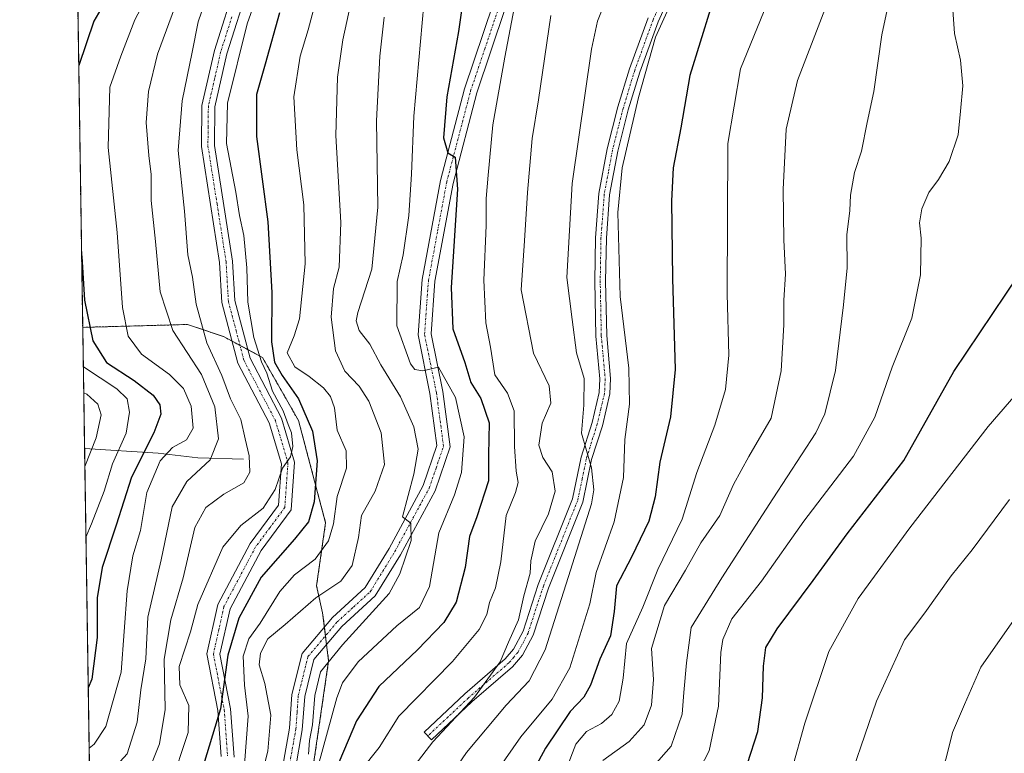
# Model space of a CAD drawing. Units: metres. Extents: x 603091 to 606507, y 4791678 to 4794045.
# Drawn here: x 603091 to 603319, y 4792934 to 4793104 of the extents above; entities that cross this region are included whole.
import ezdxf

# ---------------------------------------------------------------- set-up
doc = ezdxf.new("R2010")
doc.units = ezdxf.units.M
doc.header["$MEASUREMENT"] = 0
doc.linetypes.add('TRAZO_Y_PUNTO', pattern=[1, 0.5, -0.25, 0, -0.25])
doc.linetypes.add('TRAZOS', pattern=[0.75, 0.5, -0.25])
for name, color, linetype, lineweight in [('Arbolado forestal', 92, 'TRAZOS', 0), ('Arbolado forestal CxS', 92, 'Continuous', 0), ('Camino', 19, 'Continuous', 0), ('Camino Cxs', 19, 'Continuous', 0), ('Camino eje', 39, 'TRAZO_Y_PUNTO', 13), ('Comarca CxS', 133, 'Continuous', 0), ('Comunidad Autónoma CxS', 142, 'Continuous', 0), ('Corriente natural lineal', 142, 'Continuous', 13), ('Curva de nivel maestra', 36, 'Continuous', 30), ('Curva de nivel normal', 36, 'Continuous', 0), ('Municipio CxS', 142, 'Continuous', 0), ('Pastizal CxS', 92, 'Continuous', 0), ('Provincia CxS', 1, 'Continuous', 0)]:
    doc.layers.add(name, color=color, linetype=linetype, lineweight=lineweight)

# ---------------------------------------------------------------- blocks, each defined once
blk = doc.blocks.new('*U153')
at = {"layer": 'Pastizal CxS', "color": 92, "linetype": 'Continuous', "lineweight": 0}
blk.add_polyline3d([(603149.31, 4792903.15, 286.12), (603142.35, 4792895.48, 287.07), (603133.99, 4792899.66, 282.18), (603129.11, 4792909.42, 279.75), (603125.63, 4792916.39, 273.76), (603108.21, 4792925.45, 260.99), (603107.13, 4792926.25, 260.25), (603105.5, 4793032.84, 248.9), (603129.81, 4793033.5, 262.5), (603138.17, 4793030.71, 267.1), (603147.22, 4793025.83, 270.28), (603155.58, 4793011.19, 272.61), (603161.85, 4792987.49, 277.98), (603159.76, 4792972.85, 283.36), (603161.16, 4792966.58, 286.97), (603162.55, 4792955.43, 290.45), (603157.67, 4792921.97, 296.39), (603149.31, 4792903.15, 286.12)], close=True, dxfattribs=at)
blk = doc.blocks.new('*U177')
at = {"layer": 'Curva de nivel normal', "color": 36, "linetype": 'Continuous', "lineweight": 0}
blk.add_polyline3d([(603105.74, 4793017.67, 240), (603106.45, 4793017.36, 240), (603109.03, 4793014.98, 240), (603109.76, 4793012.52, 240), (603108.6, 4793007.18, 240), (603106, 4793000.53, 240)], dxfattribs=at)
blk = doc.blocks.new('*U179')
at = {"layer": 'Curva de nivel normal', "color": 36, "linetype": 'Continuous', "lineweight": 0}
blk.add_polyline3d([(603175.42, 4793104.84, 290), (603174.43, 4793095.73, 290), (603173.68, 4793080.76, 290), (603173.95, 4793060.76, 290), (603172.61, 4793046.37, 290), (603169.3, 4793036.26, 290), (603168.95, 4793034.35, 290), (603169.64, 4793032.07, 290), (603172.11, 4793028.93, 290), (603174.68, 4793024.17, 290), (603179.23, 4793016.71, 290), (603182.3, 4793009.78, 290), (603183.32, 4793004.59, 290), (603182.3, 4792998.75, 290), (603179.66, 4792988.86, 290), (603181.65, 4792987.42, 290), (603181.74, 4792983.36, 290), (603179.11, 4792975.64, 290), (603176.57, 4792971.08, 290), (603165.77, 4792959.16, 290), (603160.69, 4792952.88, 290), (603159.33, 4792947.45, 290), (603158.79, 4792940.64, 290), (603158.12, 4792937.01, 290), (603157.87, 4792933.83, 290)], dxfattribs=at)
blk = doc.blocks.new('*U188')
at = {"layer": 'Curva de nivel normal', "color": 36, "linetype": 'Continuous', "lineweight": 0}
blk.add_polyline3d([(603156.33, 4793139.11, 270), (603143.63, 4793103.26, 270), (603139.06, 4793084.82, 270), (603138.84, 4793075.51, 270), (603141.01, 4793064.18, 270), (603141.89, 4793058.76, 270), (603142.9, 4793054.13, 270), (603143.57, 4793046.64, 270), (603143.82, 4793038.66, 270), (603145.24, 4793030.48, 270), (603147.01, 4793024.8, 270), (603148.19, 4793022.23, 270), (603149.56, 4793018.01, 270), (603152.01, 4793013.49, 270), (603153.14, 4793010.28, 270), (603153.96, 4793008.38, 270), (603154.27, 4793005.17, 270), (603153.7, 4793002.76, 270), (603151.84, 4793000.16, 270), (603150.12, 4792995.2, 270), (603147.38, 4792990.89, 270), (603142.16, 4792986.87, 270), (603138, 4792981.86, 270), (603132.2, 4792968.53, 270), (603130.51, 4792962.19, 270), (603127.87, 4792954.12, 270), (603128.03, 4792949.89, 270), (603130.16, 4792945.12, 270), (603129.98, 4792938.86, 270), (603125.88, 4792926.49, 270)], dxfattribs=at)
blk = doc.blocks.new('*U191')
at = {"layer": 'Curva de nivel normal', "color": 36, "linetype": 'Continuous', "lineweight": 0}
blk.add_polyline3d([(603170.01, 4792930.04, 305), (603174.27, 4792935.36, 305), (603178.84, 4792942.63, 305), (603191.32, 4792955.27, 305), (603197.5, 4792962.74, 305), (603199.24, 4792966.21, 305), (603199.87, 4792968.98, 305), (603201.26, 4792972.41, 305), (603202.48, 4792978.41, 305), (603203.71, 4792989.19, 305), (603205.9, 4792994.52, 305), (603206.54, 4792996.85, 305), (603206.05, 4792999.44, 305), (603205.7, 4793005.19, 305), (603205.62, 4793013.44, 305), (603204.08, 4793017.56, 305), (603201.09, 4793021.86, 305), (603200.09, 4793028.25, 305), (603199.05, 4793033.85, 305), (603198.58, 4793043.75, 305), (603199.14, 4793056.44, 305), (603199.08, 4793062.74, 305), (603199.58, 4793068.17, 305), (603200.65, 4793079.84, 305), (603203.46, 4793095.51, 305), (603205.56, 4793106.92, 305)], dxfattribs=at)
blk = doc.blocks.new('*U198')
at = {"layer": 'Curva de nivel normal', "color": 36, "linetype": 'Continuous', "lineweight": 0}
blk.add_polyline3d([(603135.17, 4793112.07, 265), (603132.32, 4793103.72, 265), (603130.89, 4793096.68, 265), (603128.57, 4793085.38, 265), (603127.68, 4793073.84, 265), (603129.13, 4793059.79, 265), (603129.92, 4793049.63, 265), (603130.96, 4793044.46, 265), (603131.86, 4793038.19, 265), (603134.34, 4793029.27, 265), (603137.82, 4793021.63, 265), (603139.82, 4793016.29, 265), (603142.18, 4793011.49, 265), (603143.2, 4793007, 265), (603144.15, 4793003.06, 265), (603144.31, 4792999.24, 265), (603142.88, 4792996.75, 265), (603138.26, 4792994.1, 265), (603134.05, 4792991.02, 265), (603131.52, 4792986.39, 265), (603128.84, 4792974.7, 265), (603125.95, 4792965, 265), (603124.44, 4792955.86, 265), (603124.66, 4792944.19, 265), (603123.31, 4792936.2, 265), (603120.02, 4792927.84, 265)], dxfattribs=at)
blk = doc.blocks.new('*U207')
at = {"layer": 'Curva de nivel normal', "color": 36, "linetype": 'Continuous', "lineweight": 0}
blk.add_polyline3d([(603107.12, 4792926.82, 260), (603111.72, 4792929.43, 260), (603115.79, 4792933.89, 260), (603118.13, 4792941.23, 260), (603118.97, 4792948.7, 260), (603120.15, 4792955.89, 260), (603120.65, 4792965.62, 260), (603123.73, 4792978.86, 260), (603126.25, 4792991.19, 260), (603129.64, 4792997.1, 260), (603135.09, 4793002.07, 260), (603137.01, 4793007.01, 260), (603136.16, 4793014.43, 260), (603133.04, 4793021.92, 260), (603126.4, 4793032.07, 260), (603123.48, 4793041.08, 260), (603122.42, 4793052.73, 260), (603121.36, 4793062.26, 260), (603121.42, 4793068.3, 260), (603120.84, 4793072.69, 260), (603120.26, 4793080.38, 260), (603120.75, 4793087.53, 260), (603122.84, 4793096.23, 260), (603127.61, 4793109.04, 260)], dxfattribs=at)
blk = doc.blocks.new('*U215')
at = {"layer": 'Curva de nivel normal', "color": 36, "linetype": 'Continuous', "lineweight": 0}
blk.add_polyline3d([(603197.68, 4792924.3, 320), (603207.18, 4792937.86, 320), (603214.45, 4792946.53, 320), (603218.5, 4792953.8, 320), (603223.18, 4792968.72, 320), (603224.63, 4792975.99, 320), (603228.82, 4792987.7, 320), (603230.99, 4792998, 320), (603231.28, 4793006.84, 320), (603232.34, 4793015.02, 320), (603232.18, 4793023.38, 320), (603230.21, 4793039.96, 320), (603229.64, 4793059.51, 320), (603230.62, 4793069.84, 320), (603234.43, 4793086.17, 320), (603238.38, 4793100.17, 320), (603243.73, 4793111.98, 320)], dxfattribs=at)
blk = doc.blocks.new('*U216')
at = {"layer": 'Curva de nivel normal', "color": 36, "linetype": 'Continuous', "lineweight": 0}
blk.add_polyline3d([(603178.52, 4792925.97, 310), (603186.71, 4792936.69, 310), (603196.37, 4792947.07, 310), (603200.12, 4792952.12, 310), (603202.37, 4792955.26, 310), (603204.28, 4792959.79, 310), (603206.6, 4792964.94, 310), (603207.86, 4792970.53, 310), (603209.3, 4792975.79, 310), (603209.47, 4792978.67, 310), (603210.44, 4792983.25, 310), (603213.56, 4792989.57, 310), (603215.08, 4792994.83, 310), (603214.42, 4792999.35, 310), (603212.28, 4793002.64, 310), (603211.32, 4793005.52, 310), (603212.1, 4793010.61, 310), (603214.08, 4793015.22, 310), (603213.68, 4793019.28, 310), (603210.08, 4793026.85, 310), (603207.25, 4793041.52, 310), (603208.02, 4793052.93, 310), (603208.72, 4793064.15, 310), (603209.8, 4793076.62, 310), (603211.22, 4793085.62, 310), (603214.09, 4793105.18, 310)], dxfattribs=at)
blk = doc.blocks.new('*U219')
at = {"layer": 'Curva de nivel normal', "color": 36, "linetype": 'Continuous', "lineweight": 0}
blk.add_polyline3d([(603105.64, 4793023.72, 245), (603105.67, 4793023.7, 245), (603113.42, 4793018.55, 245), (603115.82, 4793016.28, 245), (603116.4, 4793013.16, 245), (603115.56, 4793008.27, 245), (603112.41, 4793001.18, 245), (603110.48, 4792994.86, 245), (603107.52, 4792987.28, 245), (603106.25, 4792984.18, 245)], dxfattribs=at)
blk = doc.blocks.new('*U222')
at = {"layer": 'Curva de nivel normal', "color": 36, "linetype": 'Continuous', "lineweight": 0}
blk.add_polyline3d([(603106.99, 4792935.21, 255), (603108.19, 4792936.14, 255), (603110.9, 4792940.19, 255), (603114.42, 4792952.86, 255), (603115.83, 4792971.68, 255), (603117.16, 4792979.82, 255), (603118.95, 4792985.68, 255), (603120.37, 4792994.52, 255), (603123.48, 4793001.88, 255), (603126.33, 4793004.94, 255), (603129.62, 4793006.76, 255), (603131.12, 4793009.48, 255), (603130.65, 4793014.52, 255), (603128.89, 4793018.62, 255), (603125.61, 4793021.93, 255), (603119.17, 4793026.64, 255), (603116.08, 4793030.79, 255), (603114.72, 4793037.48, 255), (603113.51, 4793054.88, 255), (603111.43, 4793074.56, 255), (603111.79, 4793088.54, 255), (603114.34, 4793095.73, 255), (603117.58, 4793104.17, 255), (603121.26, 4793111.17, 255)], dxfattribs=at)
blk = doc.blocks.new('*U228')
at = {"layer": 'Curva de nivel normal', "color": 36, "linetype": 'Continuous', "lineweight": 0}
blk.add_polyline3d([(603172.93, 4793132.24, 285), (603165.86, 4793099.58, 285), (603164.62, 4793090.89, 285), (603164.22, 4793077.35, 285), (603165.35, 4793057.16, 285), (603164.98, 4793046.78, 285), (603163.7, 4793041.85, 285), (603163.15, 4793035.23, 285), (603164.15, 4793027.37, 285), (603166.29, 4793022.71, 285), (603169.61, 4793019.19, 285), (603171.86, 4793015.74, 285), (603174.78, 4793008.36, 285), (603175.5, 4793001.02, 285), (603173.38, 4792994.85, 285), (603170.19, 4792989.16, 285), (603169.48, 4792984.04, 285), (603168.01, 4792977.57, 285), (603165.36, 4792973.97, 285), (603159.61, 4792970.06, 285), (603152.51, 4792963.87, 285), (603148.42, 4792960.56, 285), (603146.74, 4792957.21, 285), (603146.46, 4792954.57, 285), (603147.78, 4792950.2, 285), (603149.16, 4792942.86, 285), (603148.47, 4792934.53, 285), (603146.24, 4792925.72, 285)], dxfattribs=at)
blk = doc.blocks.new('*U233')
at = {"layer": 'Curva de nivel normal', "color": 36, "linetype": 'Continuous', "lineweight": 0}
blk.add_polyline3d([(603160.38, 4793111.5, 280), (603157.84, 4793101.88, 280), (603155.98, 4793095.77, 280), (603154.47, 4793086.34, 280), (603155.21, 4793074.03, 280), (603156.82, 4793061.29, 280), (603157.11, 4793047.58, 280), (603155.83, 4793034.85, 280), (603154.55, 4793030.85, 280), (603152.92, 4793026.93, 280), (603154.71, 4793023.66, 280), (603158.08, 4793021.45, 280), (603161.38, 4793018.83, 280), (603162.99, 4793016.81, 280), (603163.9, 4793014.18, 280), (603164.57, 4793009.02, 280), (603166.6, 4793004.2, 280), (603166.68, 4793000.13, 280), (603164.53, 4792993.56, 280), (603163.67, 4792987.26, 280), (603162.49, 4792983.33, 280), (603159.43, 4792979.04, 280), (603154.66, 4792975.39, 280), (603151.27, 4792971.58, 280), (603146.67, 4792964.21, 280), (603144.05, 4792960.54, 280), (603142.71, 4792956.53, 280), (603143.02, 4792949.8, 280), (603143.87, 4792942.66, 280), (603143.04, 4792931.37, 280)], dxfattribs=at)
blk = doc.blocks.new('*U237')
at = {"layer": 'Curva de nivel normal', "color": 36, "linetype": 'Continuous', "lineweight": 0}
blk.add_polyline3d([(603185.03, 4793112.25, 295), (603182.34, 4793081.81, 295), (603181.79, 4793068.37, 295), (603181.19, 4793058.79, 295), (603179.81, 4793049.67, 295), (603178.48, 4793043.47, 295), (603178.38, 4793033.17, 295), (603181.55, 4793024.36, 295), (603182.54, 4793023.09, 295), (603184.4, 4793022.72, 295), (603188.04, 4793023.58, 295), (603192, 4793016.56, 295), (603194, 4793007.47, 295), (603193.41, 4792999.15, 295), (603191.79, 4792993.99, 295), (603188.1, 4792985.13, 295), (603185.95, 4792972.74, 295), (603183.63, 4792967.84, 295), (603178.39, 4792963.6, 295), (603169.4, 4792955.22, 295), (603165.8, 4792950.34, 295), (603164.48, 4792946.86, 295), (603160.13, 4792931.1, 295)], dxfattribs=at)
blk = doc.blocks.new('*U251')
at = {"layer": 'Curva de nivel maestra', "color": 36, "linetype": 'Continuous', "lineweight": 30}
for points in [[(603112.43, 4793111.4, 250), (603108.12, 4793103.9, 250), (603104.58, 4793093.62, 250)], [(603105.25, 4793049.73, 250), (603105.3, 4793049.27, 250), (603105.92, 4793039.15, 250), (603107.82, 4793029.7, 250), (603111, 4793024.72, 250), (603117.44, 4793020.53, 250), (603121.87, 4793017.1, 250), (603123.4, 4793014.85, 250), (603123.65, 4793012.68, 250), (603122.01, 4793008.36, 250), (603116.8, 4792998.06, 250), (603113.3, 4792986.93, 250), (603110, 4792977.11, 250), (603108.88, 4792970.09, 250), (603108.85, 4792960.86, 250), (603107.62, 4792951.19, 250), (603106.78, 4792949.18, 250)]]:
    blk.add_polyline3d(points, dxfattribs=at)
blk = doc.blocks.new('*U266')
at = {"layer": 'Curva de nivel maestra', "color": 36, "linetype": 'Continuous', "lineweight": 30}
blk.add_polyline3d([(603194.37, 4793113.5, 300), (603192.71, 4793101.51, 300), (603189.96, 4793086.32, 300), (603189.21, 4793076.78, 300), (603190.2, 4793073.32, 300), (603191.92, 4793072.34, 300), (603192.45, 4793064.91, 300), (603190.97, 4793042.11, 300), (603191.36, 4793032.51, 300), (603194.17, 4793024.65, 300), (603195.56, 4793020.04, 300), (603197.84, 4793016.31, 300), (603199.78, 4793010.7, 300), (603199.64, 4793003.24, 300), (603199.62, 4792997.2, 300), (603196.97, 4792988.87, 300), (603195.2, 4792984.3, 300), (603194.25, 4792977.14, 300), (603192.12, 4792969.08, 300), (603189.3, 4792964.35, 300), (603183.18, 4792958.03, 300), (603174.2, 4792949.48, 300), (603169.06, 4792941.53, 300), (603164.09, 4792929.87, 300)], dxfattribs=at)
blk = doc.blocks.new('*U268')
at = {"layer": 'Curva de nivel maestra', "color": 36, "linetype": 'Continuous', "lineweight": 30}
blk.add_polyline3d([(603151.18, 4793105.78, 275), (603147.87, 4793093.9, 275), (603145.82, 4793086.88, 275), (603145.85, 4793077.09, 275), (603148.48, 4793057.29, 275), (603149.41, 4793040.89, 275), (603149.31, 4793029.46, 275), (603149.97, 4793024.78, 275), (603151.76, 4793021.64, 275), (603155.53, 4793016.27, 275), (603158.85, 4793008.72, 275), (603159.88, 4793001.83, 275), (603159.19, 4792992.36, 275), (603157.88, 4792987.75, 275), (603154.62, 4792983.66, 275), (603146.88, 4792974.86, 275), (603141.69, 4792965.33, 275), (603139.18, 4792956.75, 275), (603137.46, 4792944.33, 275), (603132.97, 4792929.54, 275)], dxfattribs=at)
blk = doc.blocks.new('*U274')
at = {"layer": 'Camino Cxs', "color": 19, "linetype": 'Continuous', "lineweight": 0}
for points in [[(603144.12, 4793112.64, 268.43), (603138.96, 4793096.28, 268.86), (603136.15, 4793083.99, 267.92), (603136.06, 4793075.02, 267.97), (603140.26, 4793048.23, 267.57), (603140.8, 4793039.07, 267.82), (603144.33, 4793025.65, 268.66), (603151.59, 4793011.78, 269.28), (603154.63, 4793001.52, 270.35), (603153.85, 4792990.48, 271.45), (603146.89, 4792981.1, 272.4), (603139.68, 4792967.52, 273.26), (603137.35, 4792957.02, 274.39), (603139.83, 4792944.36, 276.52), (603140.63, 4792933.1, 276.72)], [(603151.92, 4792931.11, 286.75), (603153.47, 4792939.82, 286.72), (603154.02, 4792947.62, 287.2), (603156.39, 4792957.15, 287.43), (603163.46, 4792965.54, 287.52), (603171.04, 4792972.44, 287.89), (603176.6, 4792981.55, 289.21), (603184.51, 4792996.13, 290.57), (603187.68, 4793005.4, 292), (603186.07, 4793017.46, 293.88), (603183.29, 4793031.13, 295.99), (603184.23, 4793043.91, 296.91), (603188.49, 4793066.9, 298.77), (603194.06, 4793088.15, 301.06), (603200.74, 4793107.94, 303.29)], [(603203.53, 4793106.82, 304.3), (603196.93, 4793087.29, 301.75), (603191.41, 4793066.24, 299.25), (603187.21, 4793043.52, 297.44), (603186.31, 4793031.32, 295.83), (603189.03, 4793017.95, 294.21), (603190.74, 4793005.1, 292.27), (603187.27, 4792994.92, 291.27), (603179.2, 4792980.05, 289.42), (603173.37, 4792970.51, 288.72), (603165.63, 4792963.45, 287.87), (603159.14, 4792955.75, 288.62), (603157, 4792947.15, 287.97), (603156.45, 4792939.45, 287.36), (603154.78, 4792930.05, 287.47)], [(603137.61, 4792933.3, 276.21), (603136.85, 4792943.96, 274.87), (603134.28, 4792957.05, 272.9), (603136.84, 4792968.56, 272.57), (603144.34, 4792982.7, 271.98), (603150.92, 4792991.56, 270.64), (603151.6, 4793001.19, 269.85), (603148.8, 4793010.65, 268.83), (603141.52, 4793024.56, 267.98), (603137.82, 4793038.59, 267.8), (603137.27, 4793047.91, 267.5), (603133.05, 4793074.8, 267.76), (603133.16, 4793084.34, 267.51), (603136.06, 4793097.07, 267.45), (603141.25, 4793113.54, 267.32)]]:
    blk.add_polyline3d(points, dxfattribs=at)
blk = doc.blocks.new('*U288')
at = {"layer": 'Camino eje', "color": 39, "linetype": 'TRAZO_Y_PUNTO', "lineweight": 13}
for points in [[(603140.11, 4793104.91, 267.58), (603137.51, 4793096.68, 268.13), (603136.11, 4793090.53, 267.63), (603134.66, 4793084.17, 267.72), (603134.6, 4793079.4, 267.92), (603134.56, 4793074.91, 267.86), (603136.67, 4793061.47, 267.69), (603138.77, 4793048.07, 267.54), (603139.31, 4793038.83, 267.81), (603141.08, 4793032.12, 267.98), (603142.93, 4793025.11, 268.3), (603150.2, 4793011.22, 269.05), (603153.12, 4793001.36, 270.1), (603152.39, 4792991.02, 271.12), (603148.91, 4792986.33, 271.38), (603145.62, 4792981.9, 272.14), (603142.01, 4792975.11, 272.77), (603138.26, 4792968.04, 272.85), (603137.1, 4792962.79, 273.65), (603135.82, 4792957.04, 273.42), (603137.1, 4792950.49, 274.67), (603138.34, 4792944.16, 275.69), (603139.12, 4792933.2, 276.46)], [(603153.35, 4792930.58, 287.08), (603154.96, 4792939.64, 287.04), (603155.24, 4792943.49, 287.12), (603155.51, 4792947.39, 287.37), (603157.77, 4792956.45, 287.88), (603164.55, 4792964.5, 287.73), (603168.34, 4792967.95, 288.06), (603172.21, 4792971.48, 288.28), (603175.12, 4792976.25, 288.46), (603177.9, 4792980.8, 289.28), (603185.89, 4792995.53, 290.87), (603187.48, 4793000.16, 291.58), (603189.21, 4793005.25, 292.14), (603188.36, 4793011.68, 293.18), (603187.55, 4793017.71, 294.14), (603184.8, 4793031.23, 295.91), (603185.72, 4793043.72, 297.05), (603187.85, 4793055.21, 298.35), (603189.95, 4793066.57, 299.02), (603195.5, 4793087.72, 301.32), (603198.8, 4793097.49, 302.41), (603202.14, 4793107.38, 303.75)]]:
    blk.add_polyline3d(points, dxfattribs=at)

msp = doc.modelspace()

# ---------------------------------------------------------------- linework, layer by layer
at = {"layer": 'Arbolado forestal', "color": 92, "linetype": 'TRAZOS', "lineweight": 0}
for points in [[(603105.5, 4793032.84, 248.9), (603103.98, 4793133.22, 235.63), (603103.93, 4793135.93, 235.32), (603103.89, 4793138.68, 235.06), (603103.34, 4793175.22, 222.97), (603103.29, 4793178.42, 222.26), (603103.24, 4793181.61, 221.59), (603101.51, 4793295.37, 190.22)], [(603105.5, 4793032.84, 248.9), (603129.81, 4793033.5, 262.5), (603138.17, 4793030.71, 267.1), (603140.18, 4793029.62, 267.75), (603141.99, 4793028.65, 268.42), (603143.8, 4793027.68, 268.8), (603147.22, 4793025.83, 270.28), (603155.58, 4793011.19, 272.61), (603161.85, 4792987.49, 277.98), (603159.76, 4792972.85, 283.36), (603161.16, 4792966.58, 286.97), (603161.57, 4792963.29, 287.66), (603161.82, 4792961.26, 287.72), (603162.07, 4792959.23, 287.88), (603162.55, 4792955.43, 290.45), (603157.67, 4792921.97, 296.39)]]:
    msp.add_polyline3d(points, dxfattribs=at)
at = {"layer": 'Arbolado forestal CxS', "color": 92, "linetype": 'Continuous', "lineweight": 0}
msp.add_polyline3d([(603157.67, 4792921.97, 296.39), (603162.55, 4792955.43, 290.45), (603161.16, 4792966.58, 286.97), (603159.76, 4792972.85, 283.36), (603161.85, 4792987.49, 277.98), (603155.58, 4793011.19, 272.61), (603147.22, 4793025.83, 270.28), (603138.17, 4793030.71, 267.1), (603129.81, 4793033.5, 262.5), (603105.5, 4793032.84, 248.9), (603101.51, 4793295.37, 190.22)], dxfattribs=at)
at = {"layer": 'Camino', "color": 19, "linetype": 'Continuous', "lineweight": 0}
for points in [[(603137.61, 4792933.3, 276.21), (603136.85, 4792943.96, 274.87), (603134.28, 4792957.05, 272.9), (603136.84, 4792968.56, 272.57), (603144.34, 4792982.7, 271.98), (603150.92, 4792991.56, 270.64), (603151.6, 4793001.19, 269.85), (603148.8, 4793010.65, 268.83), (603141.52, 4793024.56, 267.98), (603137.82, 4793038.59, 267.8), (603137.27, 4793047.91, 267.5), (603133.05, 4793074.8, 267.76), (603133.16, 4793084.34, 267.51), (603136.06, 4793097.07, 267.45), (603141.25, 4793113.54, 267.32)], [(603144.12, 4793112.64, 268.43), (603138.96, 4793096.28, 268.86), (603136.15, 4793083.99, 267.92), (603136.06, 4793075.02, 267.97), (603140.26, 4793048.23, 267.57), (603140.8, 4793039.07, 267.82), (603144.33, 4793025.65, 268.66), (603151.59, 4793011.78, 269.28), (603154.63, 4793001.52, 270.35), (603153.85, 4792990.48, 271.45), (603146.89, 4792981.1, 272.4), (603139.68, 4792967.52, 273.26), (603137.35, 4792957.02, 274.39), (603139.83, 4792944.36, 276.52), (603140.63, 4792933.1, 276.72)], [(603242.12, 4793110.64, 319.84), (603238.97, 4793103.72, 320.05), (603234.75, 4793092.07, 319.72), (603232.08, 4793083.3, 319.13), (603229.62, 4793073.68, 319.35), (603227.74, 4793063.56, 319.22), (603226.99, 4793053.53, 318.72), (603226.81, 4793043.58, 318.56), (603227.06, 4793030.92, 317.62), (603227.96, 4793020.98, 317.26), (603227.81, 4793017.39, 317.01), (603226.06, 4793010.02, 316.38), (603223.57, 4793002.14, 315.11), (603221.52, 4792992.3, 313.56), (603213.54, 4792972.33, 312.53), (603209.98, 4792961.44, 312.34), (603207.52, 4792956.74, 311.83), (603205.24, 4792954.09, 311.52), (603195.81, 4792945.93, 310.41), (603186.4, 4792937.1, 309.86), (603184.69, 4792938.93, 308.73), (603194.12, 4792947.77, 308.99), (603203.52, 4792955.9, 310.34), (603205.47, 4792958.19, 310.42), (603207.66, 4792962.37, 310.95), (603211.2, 4792973.21, 311.08), (603219.14, 4792993.07, 312), (603221.14, 4793002.74, 313.97), (603223.67, 4793010.75, 315.76), (603225.33, 4793017.69, 315.96), (603225.46, 4793020.86, 316.16), (603224.56, 4793030.8, 316.75), (603224.31, 4793043.58, 317.83), (603224.49, 4793053.63, 317.87), (603225.26, 4793063.89, 318.05), (603227.18, 4793074.25, 318.5), (603229.67, 4793083.98, 318.46), (603232.37, 4793092.84, 319.23), (603236.66, 4793104.68, 319.41)], [(603151.92, 4792931.11, 286.75), (603153.47, 4792939.82, 286.72), (603154.02, 4792947.62, 287.2), (603156.39, 4792957.15, 287.43), (603163.46, 4792965.54, 287.52), (603171.04, 4792972.44, 287.89), (603176.6, 4792981.55, 289.21), (603184.51, 4792996.13, 290.57), (603187.68, 4793005.4, 292), (603186.07, 4793017.46, 293.88), (603183.29, 4793031.13, 295.99), (603184.23, 4793043.91, 296.91), (603188.49, 4793066.9, 298.77), (603194.06, 4793088.15, 301.06), (603200.74, 4793107.94, 303.29)], [(603203.53, 4793106.82, 304.3), (603196.93, 4793087.29, 301.75), (603191.41, 4793066.24, 299.25), (603187.21, 4793043.52, 297.44), (603186.31, 4793031.32, 295.83), (603189.03, 4793017.95, 294.21), (603190.74, 4793005.1, 292.27), (603187.27, 4792994.92, 291.27), (603179.2, 4792980.05, 289.42), (603173.37, 4792970.51, 288.72), (603165.63, 4792963.45, 287.87), (603159.14, 4792955.75, 288.62), (603157, 4792947.15, 287.97), (603156.45, 4792939.45, 287.36), (603154.78, 4792930.05, 287.47)]]:
    msp.add_polyline3d(points, dxfattribs=at)
at = {"layer": 'Camino Cxs', "color": 19, "linetype": 'Continuous', "lineweight": 0}
msp.add_polyline3d([(603242.12, 4793110.64, 319.84), (603238.97, 4793103.72, 320.05), (603234.75, 4793092.07, 319.72), (603232.08, 4793083.3, 319.13), (603229.62, 4793073.68, 319.35), (603227.74, 4793063.56, 319.22), (603226.99, 4793053.53, 318.72), (603226.81, 4793043.58, 318.56), (603227.06, 4793030.92, 317.62), (603227.96, 4793020.98, 317.26), (603227.81, 4793017.39, 317.01), (603226.06, 4793010.02, 316.38), (603223.57, 4793002.14, 315.11), (603221.52, 4792992.3, 313.56), (603213.54, 4792972.33, 312.53), (603209.98, 4792961.44, 312.34), (603207.52, 4792956.74, 311.83), (603205.24, 4792954.09, 311.52), (603195.81, 4792945.93, 310.41), (603186.4, 4792937.1, 309.86), (603184.69, 4792938.93, 308.73), (603194.12, 4792947.77, 308.99), (603203.52, 4792955.9, 310.34), (603205.47, 4792958.19, 310.42), (603207.66, 4792962.37, 310.95), (603211.2, 4792973.21, 311.08), (603219.14, 4792993.07, 312), (603221.14, 4793002.74, 313.97), (603223.67, 4793010.75, 315.76), (603225.33, 4793017.69, 315.96), (603225.46, 4793020.86, 316.16), (603224.56, 4793030.8, 316.75), (603224.31, 4793043.58, 317.83), (603224.49, 4793053.63, 317.87), (603225.26, 4793063.89, 318.05), (603227.18, 4793074.25, 318.5), (603229.67, 4793083.98, 318.46), (603232.37, 4793092.84, 319.23), (603236.66, 4793104.68, 319.41)], dxfattribs=at)
at = {"layer": 'Camino eje', "color": 39, "linetype": 'TRAZO_Y_PUNTO', "lineweight": 13}
msp.add_polyline3d([(603239.39, 4793107.66, 319.61), (603237.82, 4793104.2, 319.7), (603233.56, 4793092.46, 319.44), (603230.88, 4793083.64, 318.69), (603228.4, 4793073.97, 318.91), (603227.46, 4793068.91, 318.92), (603226.5, 4793063.73, 318.57), (603225.74, 4793053.58, 318.26), (603225.56, 4793043.58, 318.16), (603225.81, 4793030.86, 317.12), (603226.71, 4793020.92, 316.63), (603226.57, 4793017.54, 316.39), (603225.7, 4793013.86, 316.09), (603224.87, 4793010.39, 316.07), (603222.36, 4793002.44, 314.53), (603221.36, 4792997.61, 313.77), (603220.33, 4792992.69, 312.8), (603212.37, 4792972.77, 311.81), (603208.82, 4792961.91, 311.63), (603206.5, 4792957.47, 310.99), (603205.52, 4792956.32, 310.98), (603204.38, 4792955, 310.91), (603194.97, 4792946.85, 309.69), (603190.25, 4792942.43, 309.46), (603185.55, 4792938.02, 309.25)], dxfattribs=at)
at = {"layer": 'Comarca CxS', "color": 133, "linetype": 'Continuous', "lineweight": 0}
msp.add_polyline3d([(606507.5, 4791730.98, 40.74), (603126.13, 4791678.73, 320.77), (603090.89, 4793992.31, 14.58), (606471.13, 4794044.57, 144.67), (606507.5, 4791730.98, 40.74)], close=True, dxfattribs=at)
msp.add_polyline3d([(606507.5, 4791730.98, 40.74), (603126.13, 4791678.73, 320.77), (603090.89, 4793992.31, 14.58), (606471.13, 4794044.57, 144.67), (606507.5, 4791730.98, 40.74)], close=True, dxfattribs=at)
at = {"layer": 'Comunidad Autónoma CxS', "color": 142, "linetype": 'Continuous', "lineweight": 0}
msp.add_polyline3d([(606507.5, 4791730.98, 40.74), (603126.13, 4791678.73, 320.77), (603090.89, 4793992.31, 14.58), (606471.13, 4794044.57, 144.67), (606507.5, 4791730.98, 40.74)], close=True, dxfattribs=at)
msp.add_polyline3d([(606507.5, 4791730.98, 40.74), (603126.13, 4791678.73, 320.77), (603090.89, 4793992.31, 14.58), (606471.13, 4794044.57, 144.67), (606507.5, 4791730.98, 40.74)], close=True, dxfattribs=at)
at = {"layer": 'Corriente natural lineal', "color": 142, "linetype": 'Continuous', "lineweight": 13}
msp.add_polyline3d([(603142.82, 4793002.29, 263.75), (603132.24, 4793002.55, 258.11), (603122.98, 4793003.61, 252.85), (603105.93, 4793004.72, 238.57)], dxfattribs=at)
at = {"layer": 'Curva de nivel maestra', "color": 36, "linetype": 'Continuous', "lineweight": 30}
for points in [[(603251.16, 4793106.74, 325), (603246.34, 4793091.29, 325), (603244.26, 4793079.12, 325), (603242.52, 4793069.84, 325), (603242.08, 4793062.2, 325), (603242.35, 4793044.16, 325), (603242.93, 4793023.05, 325), (603241.85, 4793012.06, 325), (603239.37, 4793001.52, 325), (603238.32, 4792993.52, 325), (603236.81, 4792987.86, 325), (603232.83, 4792979.53, 325), (603229.36, 4792972.86, 325), (603228.79, 4792966.91, 325), (603227.94, 4792961.28, 325), (603225.5, 4792955.83, 325), (603223.29, 4792949.81, 325), (603221.74, 4792947.07, 325), (603218.58, 4792943.67, 325), (603212.83, 4792935.22, 325), (603207.69, 4792925.62, 325)], [(603210.22, 4792843.22, 350), (603212.12, 4792847.68, 350), (603217.22, 4792852.81, 350), (603220.45, 4792855.21, 350), (603224.36, 4792857.06, 350), (603229.11, 4792861.89, 350), (603236.82, 4792874.24, 350), (603240.64, 4792884.14, 350), (603242.66, 4792895.96, 350), (603244.49, 4792903.04, 350), (603248.65, 4792911.73, 350), (603255.18, 4792922.47, 350), (603259.7, 4792931.66, 350), (603262.1, 4792939.06, 350), (603263.19, 4792946.86, 350), (603263.4, 4792954.19, 350), (603263.99, 4792958.53, 350), (603266.57, 4792962.86, 350), (603274.99, 4792974.12, 350), (603282.84, 4792984.95, 350), (603296.02, 4793001.91, 350), (603307.57, 4793022.58, 350), (603322.64, 4793045.02, 350)]]:
    msp.add_polyline3d(points, dxfattribs=at)
at = {"layer": 'Curva de nivel normal', "color": 36, "linetype": 'Continuous', "lineweight": 0}
for points in [[(603226.16, 4792932.32, 335), (603232.28, 4792936.75, 335), (603235.78, 4792940.62, 335), (603237.49, 4792945.18, 335), (603237.91, 4792951.14, 335), (603237.49, 4792958.32, 335), (603240.44, 4792968.3, 335), (603245.36, 4792976.53, 335), (603248.87, 4792982.86, 335), (603253.29, 4792989.19, 335), (603256.51, 4792996.41, 335), (603260, 4793002.85, 335), (603265.2, 4793011.8, 335), (603267.54, 4793022.76, 335), (603268.15, 4793033.45, 335), (603268.16, 4793039.14, 335), (603268.54, 4793045.16, 335), (603268.16, 4793053.18, 335), (603268, 4793064.81, 335), (603268.66, 4793078.8, 335), (603271.29, 4793090.11, 335), (603282.06, 4793118.12, 335)], [(603293.56, 4793113.47, 340), (603290.92, 4793100.68, 340), (603289.06, 4793087.54, 340), (603287.47, 4793080.39, 340), (603286.14, 4793073.74, 340), (603284.54, 4793068.8, 340), (603283.6, 4793063.52, 340), (603283.44, 4793059.96, 340), (603282.76, 4793054.3, 340), (603282.88, 4793046.64, 340), (603282.02, 4793038.05, 340), (603280.16, 4793022.85, 340), (603277.65, 4793012.79, 340), (603275.61, 4793008.4, 340), (603265.63, 4792993.06, 340), (603253.8, 4792974.74, 340), (603246.63, 4792963.19, 340), (603245.6, 4792954.97, 340), (603244.97, 4792948.15, 340), (603244.6, 4792943.07, 340), (603241.98, 4792935.69, 340), (603237.98, 4792931.1, 340)], [(603189.5, 4792926.87, 315), (603194.52, 4792934.2, 315), (603203.71, 4792945.19, 315), (603209.08, 4792950.86, 315), (603212.75, 4792957.99, 315), (603218.66, 4792976.48, 315), (603223.57, 4792991.89, 315), (603224.11, 4792995.13, 315), (603223.52, 4793000.25, 315), (603221.23, 4793008.32, 315), (603221.72, 4793014.81, 315), (603221.82, 4793020.98, 315), (603220.02, 4793026.96, 315), (603219.03, 4793034.67, 315), (603217.82, 4793044.43, 315), (603219.04, 4793066.19, 315), (603223.5, 4793097.42, 315), (603224.94, 4793103.85, 315), (603227.94, 4793111.48, 315)], [(603265.83, 4793111.84, 330), (603258.12, 4793092.84, 330), (603255.13, 4793075.51, 330), (603254.99, 4793040.6, 330), (603255.36, 4793026.36, 330), (603254.66, 4793018.45, 330), (603252.11, 4793010.18, 330), (603247.98, 4792999.18, 330), (603244.56, 4792988.35, 330), (603238.94, 4792976.68, 330), (603235.47, 4792967.88, 330), (603231.63, 4792959.46, 330), (603230.89, 4792951.43, 330), (603229.93, 4792946.07, 330), (603228.24, 4792943, 330), (603225.86, 4792940.91, 330), (603222.36, 4792939.07, 330), (603219.9, 4792936.14, 330), (603217.76, 4792930.45, 330)], [(603307.26, 4793107.56, 345), (603307.72, 4793101.02, 345), (603309.11, 4793094.84, 345), (603309.68, 4793088.84, 345), (603309.13, 4793083, 345), (603308.58, 4793077.5, 345), (603306.51, 4793071.34, 345), (603304.07, 4793067.11, 345), (603301.77, 4793064.14, 345), (603300.2, 4793060.36, 345), (603299.66, 4793057.08, 345), (603300, 4793053.55, 345), (603299.89, 4793045.05, 345), (603297.83, 4793034.99, 345), (603293.26, 4793023.58, 345), (603289.27, 4793012.02, 345), (603284.34, 4793002.94, 345), (603272.82, 4792987.88, 345), (603262.94, 4792973.95, 345), (603256.06, 4792965.19, 345), (603253.98, 4792960.45, 345), (603253.56, 4792957.43, 345), (603252.96, 4792944.93, 345), (603250.83, 4792934.57, 345), (603247.53, 4792928.13, 345)], [(603223.33, 4792845.53, 355), (603228.64, 4792847.8, 355), (603234.5, 4792851.9, 355), (603240.6, 4792859.53, 355), (603245.61, 4792868.32, 355), (603247, 4792872.78, 355), (603250.77, 4792882.92, 355), (603252.7, 4792890.13, 355), (603255.84, 4792900.2, 355), (603259.52, 4792908.54, 355), (603263.34, 4792914.54, 355), (603266.23, 4792920.2, 355), (603270.01, 4792930.2, 355), (603272.99, 4792940.98, 355), (603278.56, 4792957.65, 355), (603285.36, 4792969.92, 355), (603297.4, 4792986.3, 355), (603315.59, 4793009.8, 355), (603331.38, 4793028.16, 355)], [(603366.9, 4792995.75, 365), (603365.52, 4792998.36, 365), (603361.44, 4792998.28, 365), (603355.66, 4792999.33, 365), (603350.6, 4792999.03, 365), (603344.16, 4792995.84, 365), (603337.8, 4792989.74, 365), (603331.08, 4792979.86, 365), (603325.76, 4792972.52, 365), (603321.04, 4792964.28, 365), (603313.86, 4792953.99, 365), (603310.06, 4792945.31, 365), (603307.27, 4792938.87, 365), (603305.78, 4792932.9, 365), (603303.97, 4792927.46, 365), (603302.99, 4792923.84, 365), (603299.54, 4792918.37, 365), (603292.42, 4792910.5, 365), (603286.02, 4792900.8, 365), (603280.72, 4792884.74, 365), (603277.9, 4792869.53, 365), (603274.62, 4792857.92, 365), (603270.88, 4792848.64, 365), (603265.78, 4792838.81, 365)], [(603320.54, 4792992.86, 360), (603311.84, 4792981.19, 360), (603306.98, 4792975.2, 360), (603300.84, 4792966.57, 360), (603296.16, 4792960.32, 360), (603289.64, 4792946.12, 360), (603284.23, 4792930.34, 360), (603269.45, 4792900.87, 360), (603265.89, 4792887.75, 360)]]:
    msp.add_polyline3d(points, dxfattribs=at)
at = {"layer": 'Municipio CxS', "color": 142, "linetype": 'Continuous', "lineweight": 0}
msp.add_polyline3d([(603126.13, 4791678.73, 320.77), (603090.89, 4793992.31, 14.58)], dxfattribs=at)
msp.add_polyline3d([(603126.13, 4791678.73, 320.77), (603090.89, 4793992.31, 14.58)], dxfattribs=at)
at = {"layer": 'Pastizal CxS', "color": 92, "linetype": 'Continuous', "lineweight": 0}
for points in [[(603105.5, 4793032.84, 248.9), (603129.81, 4793033.5, 262.5), (603138.17, 4793030.71, 267.1), (603140.18, 4793029.62, 267.75), (603141.99, 4793028.65, 268.42), (603143.8, 4793027.68, 268.8), (603147.22, 4793025.83, 270.28), (603155.58, 4793011.19, 272.61), (603161.85, 4792987.49, 277.98), (603159.76, 4792972.85, 283.36), (603161.16, 4792966.58, 286.97), (603161.57, 4792963.29, 287.66), (603161.82, 4792961.26, 287.72), (603162.07, 4792959.23, 287.88), (603162.55, 4792955.43, 290.45), (603157.67, 4792921.97, 296.39)], [(603107.13, 4792926.25, 260.25), (603105.93, 4793004.72, 238.57), (603105.5, 4793032.84, 248.9)]]:
    msp.add_polyline3d(points, dxfattribs=at)
at = {"layer": 'Provincia CxS', "color": 1, "linetype": 'Continuous', "lineweight": 0}
msp.add_polyline3d([(606457.15, 4791730.2, 30.51), (603126.13, 4791678.73, 320.77), (603090.89, 4793992.31, 14.58), (603137.95, 4793993.04, 10.37), (606471.13, 4794044.57, 144.67), (606507.5, 4791730.98, 40.74), (606457.15, 4791730.2, 30.51)], close=True, dxfattribs=at)
msp.add_polyline3d([(606457.15, 4791730.2, 30.51), (603126.13, 4791678.73, 320.77), (603090.89, 4793992.31, 14.58), (603137.95, 4793993.04, 10.37), (606471.13, 4794044.57, 144.67), (606507.5, 4791730.98, 40.74), (606457.15, 4791730.2, 30.51)], close=True, dxfattribs=at)

# ---------------------------------------------------------------- block references
at = {"layer": 'Camino Cxs', "color": 19, "linetype": 'Continuous', "lineweight": 0}
msp.add_blockref('*U274', (0, 0), dxfattribs=at)
at = {"layer": 'Camino eje', "color": 39, "linetype": 'TRAZO_Y_PUNTO', "lineweight": 13}
msp.add_blockref('*U288', (0, 0), dxfattribs=at)
at = {"layer": 'Curva de nivel maestra', "color": 36, "linetype": 'Continuous', "lineweight": 30}
for name in ['*U251', '*U268', '*U266']:
    msp.add_blockref(name, (0, 0), dxfattribs=at)
at = {"layer": 'Curva de nivel normal', "color": 36, "linetype": 'Continuous', "lineweight": 0}
for name in ['*U177', '*U219', '*U222', '*U207', '*U198', '*U188', '*U233', '*U228', '*U179', '*U237', '*U191', '*U216', '*U215']:
    msp.add_blockref(name, (0, 0), dxfattribs=at)
at = {"layer": 'Pastizal CxS', "color": 92, "linetype": 'Continuous', "lineweight": 0}
msp.add_blockref('*U153', (0, 0), dxfattribs=at)

doc.saveas('drawing.dxf')
